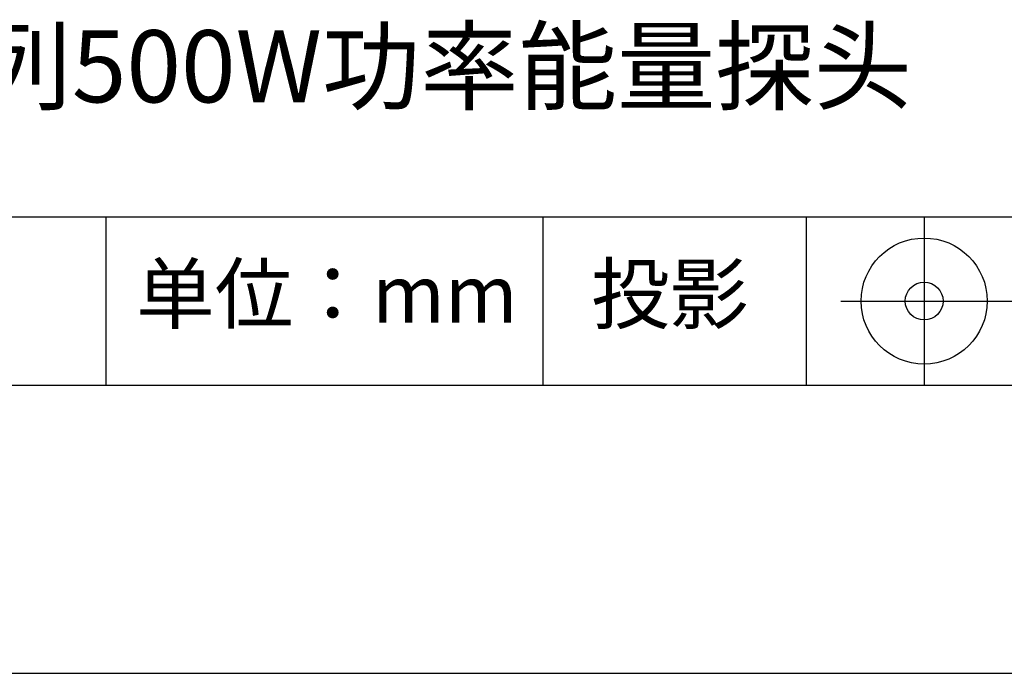
# Model space of a CAD drawing. Units: millimetres. Extents: x 2315 to 2612, y 1965 to 2175.
# Drawn here: x 2558 to 2592, y 1965 to 1988 of the extents above; entities that cross this region are included whole.
import ezdxf

# ---------------------------------------------------------------- set-up
doc = ezdxf.new("R2010")
doc.units = ezdxf.units.MM
for name, color, linetype in [('1轮廓实线层', 7, 'Continuous'), ('6文字层', 3, 'Continuous'), ('细实线层', 7, 'Continuous')]:
    doc.layers.add(name, color=color, linetype=linetype)
doc.layers.add('粗实线层', color=7, linetype='Continuous', lineweight=25)
doc.styles.get("Standard").update_dxf_attribs({"font": 'arial.ttf'})

# ---------------------------------------------------------------- blocks, each defined once
blk = doc.blocks.new('*X16')
at = {"layer": '粗实线层'}
blk.add_line((-138.5, -95), (138.5, -95), dxfattribs=at)
at = {"layer": '细实线层'}
blk.add_line((-148.5, -105), (148.5, -105), dxfattribs=at)

msp = doc.modelspace()

# ---------------------------------------------------------------- linework, layer by layer
at = {"layer": '1轮廓实线层'}
msp.add_line((2462.0887, 1974.9565), (2602.0887, 1974.9565), dxfattribs=at)
at = {"layer": '粗实线层'}
msp.add_line((2516.6467, 1980.7975), (2602.0887, 1980.7975), dxfattribs=at)
at = {"layer": '细实线层'}
for p, q in [((2560.6258, 1980.7975), (2560.6258, 1974.9565)), ((2575.7725, 1980.7975), (2575.7725, 1974.9565)), ((2584.9059, 1980.7975), (2584.9059, 1974.9565)), ((2589.0025, 1980.7975), (2589.0025, 1974.9565)), ((2586.115, 1977.877), (2592.6775, 1977.877))]:
    msp.add_line(p, q, dxfattribs=at)
for radius in [2.1875, 0.6562]:
    msp.add_circle((2589.0025, 1977.877), radius, dxfattribs=at)

# ---------------------------------------------------------------- block references
at = {"layer": '粗实线层'}
msp.add_blockref('*X16', (2463.5887, 2069.9565), dxfattribs=at)

# ---------------------------------------------------------------- texts
at = {"layer": '6文字层', "attachment_point": 5}
for s, insert, char_height, width in [('{\\fMicrosoft YaHei|b0|i0|c134|p34;IN25系列500W功率能量探头}', (2566.9764, 1986.024), 2.5, 53.624128), ('{\\fSimSun|b0|i0|c134|p2;单位：mm} ', (2568.2878, 1978.1269), 2, 17.848558), ('{\\fSimSun|b0|i0|c134|p34;\\H0.91429x;投影} ', (2580.1784, 1978.1217), 2.1875, 17.848558)]:
    msp.add_mtext(s, dxfattribs=dict(at, insert=insert, char_height=char_height, width=width))

doc.saveas('drawing.dxf')
